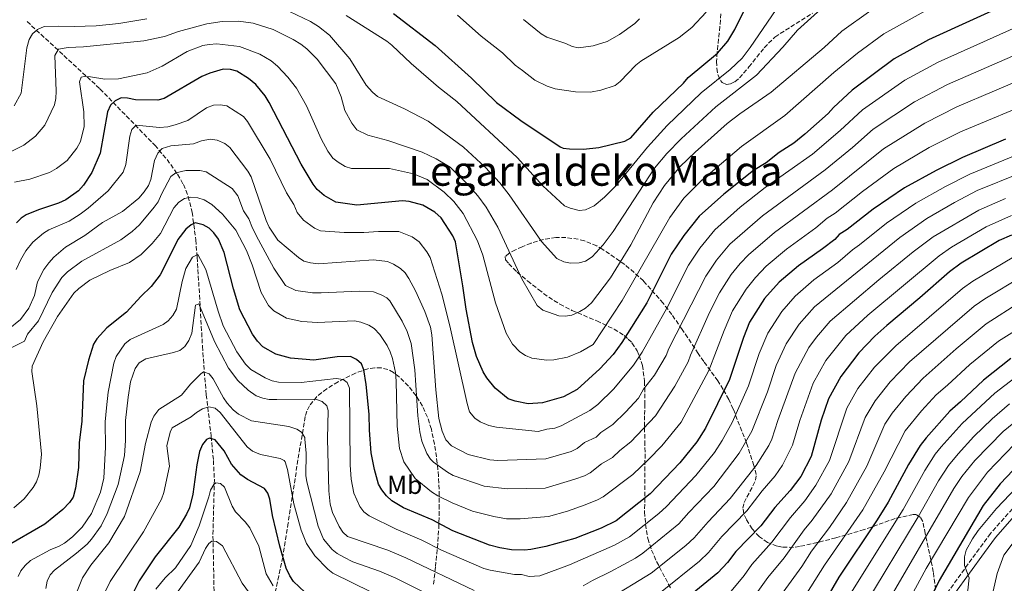
# Model space of a CAD drawing. Units: metres. Extents: x 603126 to 606544, y 4789365 to 4791731.
# Drawn here: x 605339 to 605720, y 4790983 to 4791201 of the extents above; entities that cross this region are included whole.
import ezdxf
from ezdxf.enums import TextEntityAlignment as Align

# ---------------------------------------------------------------- set-up
doc = ezdxf.new("R2010")
doc.units = ezdxf.units.M
doc.header["$MEASUREMENT"] = 0
doc.linetypes.add('DGN Style 3', pattern=[2.435891, 1.739922, -0.695969])
for name, color, linetype, lineweight in [('Barranco lineal', 142, 'DGN Style 3', 13), ('Camino', 7, 'DGN Style 3', 0), ('Curva de nivel directora', 30, 'Continuous', 30), ('Curva de nivel intermedia', 30, 'Continuous', 0), ('Etiqueta de uso rústico', 92, 'Continuous', 0), ('Margen derecho', 7, 'Continuous', 0), ('Texto de Área (paraje) menor', 7, 'Continuous', 0), ('Zona arbolada', 92, 'DGN Style 3', 0)]:
    doc.layers.add(name, color=color, linetype=linetype, lineweight=lineweight)
doc.styles.add('Style-Arial', font='arial.ttf')

msp = doc.modelspace()

# ---------------------------------------------------------------- linework, layer by layer
at = {"layer": 'Barranco lineal', "color": 142, "linetype": 'DGN Style 3', "lineweight": 13}
msp.add_polyline3d([(605341.49, 4791200.57, 215.18), (605369.76, 4791174.48, 202.59), (605391, 4791152.66, 192.2), (605395.73, 4791147.15, 189.42), (605399.85, 4791141.4, 186.45), (605402.08, 4791137.47, 184.42), (605403.95, 4791132.86, 182.08), (605405.48, 4791126.75, 178.57), (605406.88, 4791116.01, 171.94), (605407.39, 4791109.29, 168.68), (605407.71, 4791104.52, 167.07), (605408.31, 4791094.72, 164.99), (605409.48, 4791074.8, 162.6), (605410.15, 4791065.07, 160.62), (605410.95, 4791056.04, 157.47), (605412.83, 4791039.97, 150.59), (605413.72, 4791030.62, 147.16), (605414.09, 4791023.23, 145.28), (605413.53, 4791001.28, 140.37), (605414.01, 4790977.92, 134.91)], dxfattribs=at)
at = {"layer": 'Camino', "color": 7, "linetype": 'DGN Style 3', "lineweight": 0}
msp.add_polyline3d([(605729.74, 4791019.26, 92.16), (605714.88, 4791002.34, 93.5), (605710.46, 4790996.45, 94.15), (605698.86, 4790980.4, 97.14), (605687.94, 4790965.38, 99.33), (605683.58, 4790959.53, 99.77), (605673.59, 4790948.25, 100.07), (605670.25, 4790943.16, 100.29), (605663.4, 4790929.77, 100.94), (605658.14, 4790920.32, 101.4), (605652.43, 4790911.16, 101.88), (605649.23, 4790907.53, 102.11), (605644.2, 4790902.57, 102.3), (605638.65, 4790897.82, 101.89), (605615.67, 4790886.46, 100.98)], dxfattribs=at)
at = {"layer": 'Curva de nivel directora', "color": 30, "linetype": 'Continuous', "lineweight": 30, "flags": 128}
for points, elevation in [([(605725.37, 4791209.31), (605690.82, 4791193.5), (605677.54, 4791186.1)], 200), ([(605483.5, 4791203.67), (605499.67, 4791191.3), (605513.71, 4791178.67), (605523.34, 4791169.22), (605532.77, 4791162.26), (605548.04, 4791152.03), (605549.19, 4791151.54), (605551.72, 4791151.24), (605557.1, 4791151.14), (605563.04, 4791151.78), (605573.1, 4791154.2), (605575.49, 4791155.54), (605584.09, 4791165.42), (605595.82, 4791176.74), (605597.71, 4791178.93), (605609.08, 4791188.35), (605613.02, 4791193), (605615.78, 4791197.53), (605619.5, 4791205.14)], 225), ([(605677.54, 4791186.1), (605661.18, 4791173.97), (605653.99, 4791167.27), (605651.97, 4791164.99), (605642.84, 4791156.88), (605638.58, 4791153.46), (605632.99, 4791149.8), (605627.9, 4791145.9), (605622.97, 4791142.88), (605611.53, 4791133.72), (605601.98, 4791125.23), (605595.93, 4791117.7), (605591.09, 4791110.52), (605581.65, 4791091.59), (605571.98, 4791076.24), (605568.64, 4791071.61), (605563.4, 4791066.08), (605554.7, 4791058.15), (605549.33, 4791055.29), (605541.28, 4791052.88), (605535.61, 4791052.6), (605530.58, 4791053.61), (605527.88, 4791054.5), (605522.92, 4791058.54), (605519.68, 4791062.59), (605518.3, 4791064.94), (605515.68, 4791070.86), (605514.12, 4791076.27), (605511.62, 4791089.13), (605510.4, 4791098.23), (605507.47, 4791115.22), (605506.54, 4791117.54), (605501.94, 4791124.58), (605499.49, 4791126.77), (605494.83, 4791129.41), (605489.59, 4791130.87), (605487, 4791131.16), (605469.3, 4791129.43), (605461.18, 4791130.64), (605456.65, 4791133.15), (605453.97, 4791135.52), (605452.32, 4791137.64), (605447.76, 4791145.28), (605435.36, 4791169.21), (605433.73, 4791171.82), (605430.18, 4791176.12), (605427.32, 4791178.51), (605422.79, 4791181.35), (605420.36, 4791181.98), (605417.43, 4791182.1), (605412.32, 4791180.58), (605409.16, 4791179.23), (605394.62, 4791170.8), (605392.19, 4791170.07), (605383.58, 4791170.22), (605380.47, 4791170.84), (605377.97, 4791170.97), (605375.66, 4791169.88), (605373.8, 4791168.21), (605372.69, 4791165.64), (605369.88, 4791149.62), (605366.58, 4791142.15), (605363.41, 4791137.26), (605361.39, 4791134.98), (605356.54, 4791131.57), (605353.74, 4791130.18), (605345.94, 4791127.62), (605341.18, 4791125.68), (605339.22, 4791124.37), (605337.41, 4791122.65)], 200), ([(605720.7, 4791154.99), (605703.96, 4791147.94), (605693.73, 4791142.91), (605681.47, 4791136.12), (605669.41, 4791127.95), (605659.24, 4791120), (605656.18, 4791118.04), (605654.47, 4791116.22), (605649.75, 4791112.57), (605640.42, 4791105.97), (605632.97, 4791099.66), (605627.24, 4791093.35), (605621.4, 4791084.1), (605619.07, 4791078.28), (605613.63, 4791062.02), (605604.33, 4791043.12), (605601.07, 4791037.81), (605594.39, 4791029.63), (605582.97, 4791017.72), (605569.78, 4791007.22), (605563.93, 4791004.38), (605553.71, 4791000.42), (605542.58, 4790997.27), (605536.75, 4790996.11), (605534.27, 4790995.85), (605529.24, 4790995.98), (605524.68, 4790996.73), (605520.7, 4790997.86), (605506.46, 4791003.42), (605498.46, 4791007.56), (605487.34, 4791012.33), (605482.81, 4791015.03), (605480.82, 4791016.88), (605478.93, 4791019.22), (605477.67, 4791021.38), (605476.07, 4791027.13), (605474.85, 4791033.6), (605474.17, 4791042.28), (605474.03, 4791048.56), (605472.94, 4791060.08), (605471.96, 4791065.74), (605471.05, 4791068.07), (605469.13, 4791069.65), (605466.87, 4791070.81), (605461.62, 4791070.72), (605452.6, 4791069.48), (605443.56, 4791070.27), (605437.92, 4791071.77), (605432.87, 4791074.63), (605430.82, 4791076.76), (605428.81, 4791079.5), (605424.01, 4791088.94), (605421.43, 4791097.09), (605417.89, 4791111.15), (605415.66, 4791116.26), (605413.89, 4791118.8), (605412.1, 4791120.55), (605409.79, 4791121.89), (605406.69, 4791122.66), (605405.04, 4791121.9), (605403.01, 4791120.13), (605399.89, 4791116.16), (605394.53, 4791105.15), (605393.04, 4791102.54), (605389.65, 4791097.95), (605385.63, 4791094.12), (605380.07, 4791087.98), (605372.45, 4791081.98), (605368.57, 4791077.76), (605367.25, 4791075.63)], 175), ([(605722.98, 4791117.89), (605718.14, 4791115.78), (605703.4, 4791106.99), (605698.9, 4791103.65), (605687.49, 4791093.58), (605674.61, 4791082.92), (605670.05, 4791078.76), (605663.83, 4791072.32), (605656.88, 4791063.18), (605652.09, 4791054.52), (605649.24, 4791046.18), (605645.34, 4791032.11), (605641.27, 4791024.38), (605637.2, 4791018.94), (605631.28, 4791012.37), (605625.87, 4791005.33), (605616.13, 4790995.36), (605612.94, 4790991.16), (605609.21, 4790987.06), (605572.81, 4790957.46)], 150), ([(605367.25, 4791075.63), (605365.3, 4791069.43), (605363.42, 4791061.43), (605362.68, 4791045.79), (605361.7, 4791037.43), (605361.49, 4791027.86), (605360.28, 4791019.87), (605359.31, 4791016.45), (605357.92, 4791014.37), (605355.42, 4791011.66), (605348.37, 4791005.99), (605332.73, 4790996.96)], 175), ([(605722.68, 4791070.03), (605712.12, 4791061.73), (605703.26, 4791053.25), (605699.07, 4791049.76), (605689.87, 4791039.36), (605687.59, 4791036.4), (605683.09, 4791029.07), (605675.12, 4791014.45), (605670.86, 4791007.58), (605656.08, 4790985.48), (605639.77, 4790957.42)], 125), ([(605449.17, 4790979.67), (605444.68, 4790983.79), (605443.31, 4790985.88), (605441.9, 4790988.97), (605439.41, 4790997.45), (605436.64, 4791009.32), (605435.6, 4791015.63), (605434.76, 4791018.01), (605433.45, 4791019.72), (605426.9, 4791023.23), (605424.39, 4791025.04), (605420.68, 4791029.17), (605417.82, 4791034.38), (605414.35, 4791038.57), (605412.22, 4791039.26), (605411.02, 4791038.72), (605409.51, 4791036.8), (605408.36, 4791034.02), (605407.28, 4791028.96), (605405.77, 4791017.61), (605404.41, 4791012.28), (605403.33, 4791009.77), (605400.27, 4791004.79), (605391.12, 4790993.29), (605384.93, 4790983.95), (605381.12, 4790976.3)], 150), ([(605728.51, 4791032.03), (605718.59, 4791021.59), (605712.02, 4791013.13), (605694.88, 4790984.2), (605688.94, 4790972.02)], 100)]:
    msp.add_lwpolyline(points, dxfattribs=dict(at, elevation=elevation))
at = {"layer": 'Curva de nivel intermedia', "color": 30, "linetype": 'Continuous', "lineweight": 0, "flags": 128}
for points, elevation in [([(605722.87, 4791223.12), (605712.76, 4791218.21), (605699.68, 4791211.04), (605690.48, 4791205.27), (605673.55, 4791195.73), (605663.24, 4791188.35), (605654.11, 4791180.82)], 205), ([(605661.81, 4791216.91), (605640.01, 4791197.17), (605634.34, 4791190.61), (605624.19, 4791179.81), (605608.35, 4791167.53), (605594.94, 4791155.16), (605589.42, 4791149.52), (605584.69, 4791143.84), (605568.59, 4791119.29), (605564.7, 4791114.11), (605560.53, 4791109.48), (605557.95, 4791107.78), (605555.48, 4791107.18), (605552.02, 4791107.03), (605549.46, 4791107.49), (605546.75, 4791108.84), (605540.85, 4791115.36), (605528.36, 4791133.49), (605524.67, 4791138.14), (605519.05, 4791144.18), (605510.63, 4791151.86), (605496.92, 4791161.92), (605487.79, 4791166.73), (605477.24, 4791171.56), (605475.34, 4791173.19), (605472.94, 4791175.89), (605466.54, 4791186.09), (605458.64, 4791195.3), (605454.47, 4791198.69), (605451.33, 4791200.63), (605440.48, 4791205.79)], 215), ([(605668.45, 4791204.81), (605657.27, 4791196.78), (605650.37, 4791190.44), (605629.78, 4791173.22), (605617.69, 4791164.85), (605612.81, 4791161.1), (605600.36, 4791150.03), (605594.55, 4791144.4), (605588.53, 4791137.12), (605584.09, 4791130.41), (605575.43, 4791114.09), (605567.6, 4791101.29), (605560.22, 4791091.63), (605557.92, 4791089.52), (605555.74, 4791088.24), (605552.6, 4791086.81), (605550.01, 4791086.46), (605547.51, 4791086.56), (605541.4, 4791088.77), (605539.16, 4791090.66), (605533.17, 4791100.87), (605523.94, 4791120.93), (605519.38, 4791128.69), (605516.12, 4791133.03), (605511.75, 4791137.95), (605505.43, 4791144.11), (605499.99, 4791147.44), (605494.66, 4791149.94), (605481.28, 4791154.54), (605473.56, 4791156.61), (605469.31, 4791158.67), (605467.33, 4791161.24), (605464.6, 4791166.08), (605463.21, 4791171.45), (605461.1, 4791176.41), (605453.9, 4791185.97), (605449.94, 4791189.96), (605447.56, 4791191.84), (605444.63, 4791193.57), (605436.81, 4791197.42), (605429.08, 4791199.86), (605423.41, 4791200.71), (605417.08, 4791200.58), (605411.14, 4791199.72), (605400.21, 4791196.66), (605394.7, 4791194.76), (605386.78, 4791193.13), (605363.41, 4791190.82), (605357.37, 4791190.53), (605353.65, 4791189.79), (605352.32, 4791187.42), (605352.74, 4791173.54), (605352.64, 4791170.73), (605352.16, 4791168.27), (605348.33, 4791160.48), (605344.83, 4791156.14), (605340.22, 4791152.74), (605320.58, 4791142.97)], 210), ([(605631.82, 4791205.23), (605621.73, 4791190.49), (605618.6, 4791186.4), (605614.01, 4791181.94), (605602.75, 4791172.99), (605589.51, 4791160.29), (605581.92, 4791151.85), (605569.54, 4791136.78), (605565.31, 4791132.54), (605561.29, 4791129.17), (605557.89, 4791127.61), (605555.4, 4791127.4), (605552.01, 4791128.25), (605549.71, 4791129.21), (605541.34, 4791136.99), (605531.43, 4791147.85), (605508.08, 4791169.57), (605500.92, 4791175.19), (605490.35, 4791184.29), (605482.9, 4791191.46), (605480.92, 4791192.97), (605465.15, 4791202.85)], 220), ([(605604.59, 4791204.22), (605599.11, 4791198.3), (605594.24, 4791194.33), (605579.36, 4791185.2), (605577.42, 4791183.62), (605571.34, 4791177.29), (605569.34, 4791175.78), (605563.82, 4791173.92), (605559.8, 4791173.18), (605553.99, 4791173.28), (605546.1, 4791174.48), (605543.02, 4791175.5), (605538.25, 4791177.87), (605533.43, 4791181.58), (605530.62, 4791183.65), (605525.73, 4791188.38), (605517.49, 4791194.9), (605508.31, 4791203.08)], 230), ([(605387.93, 4791201.57), (605377.12, 4791199.8), (605368.24, 4791198.92), (605359.7, 4791198.6), (605353.53, 4791198.79), (605348.11, 4791198.58), (605345.51, 4791197.47), (605343.55, 4791195.74), (605342.26, 4791193.6), (605341.41, 4791190.42), (605339.2, 4791172.76), (605336.5, 4791167.89)], 215), ([(605578.87, 4791201.54), (605577.01, 4791199.78), (605571.07, 4791195.52), (605566.3, 4791192.85), (605560.82, 4791191.18), (605555.2, 4791190.37), (605552.74, 4791190.85), (605550.3, 4791192), (605542.9, 4791194.48), (605540.76, 4791195.77), (605533.93, 4791201.31)], 235), ([(605725.98, 4791198.92), (605694.49, 4791184.83), (605681.62, 4791177.89), (605665.23, 4791166.4), (605656.63, 4791158.37)], 195), ([(605654.11, 4791180.82), (605635.16, 4791164.12), (605618.29, 4791152.17), (605602.88, 4791139.03), (605596.05, 4791132.14), (605590.52, 4791124.64), (605572.05, 4791092.49), (605560.9, 4791075.46), (605555.97, 4791072.65), (605550.97, 4791070.61), (605545.65, 4791069.58), (605542.76, 4791069.39), (605537.06, 4791070.25), (605534.58, 4791071.23), (605532.5, 4791072.62), (605529.65, 4791075.65), (605527.12, 4791079.95), (605523.03, 4791091.64), (605518.09, 4791110.15), (605516.06, 4791115.68), (605510.47, 4791126.18), (605506.93, 4791130.93), (605503.14, 4791134.43), (605496.57, 4791139.39), (605491.29, 4791141.63), (605481.89, 4791143.63), (605467.18, 4791143.68), (605464.78, 4791144.4), (605461.99, 4791146.05), (605460.03, 4791147.61), (605458.05, 4791150.32), (605455.47, 4791155.09), (605449.8, 4791167.91), (605445.92, 4791174.74), (605442.56, 4791178.97), (605438.55, 4791183.22), (605436.09, 4791185.35), (605431.66, 4791187.94), (605423.87, 4791190.93), (605415.05, 4791191.88), (605412.01, 4791191.65), (605409.55, 4791191.21), (605403.5, 4791188.91), (605393.87, 4791183.32), (605388.09, 4791180.74), (605376.91, 4791178.41), (605371.64, 4791178.18), (605366.14, 4791179.11), (605363.65, 4791179.26), (605362.41, 4791178.96), (605361.76, 4791177.16), (605363.56, 4791165.64), (605363.58, 4791159.94), (605362.17, 4791154.16), (605360.73, 4791151.46), (605357.02, 4791146.8), (605352.94, 4791143.64), (605350.2, 4791142.15), (605342.55, 4791139.57), (605336.69, 4791138.41)], 205), ([(605428.29, 4791140.37), (605434.11, 4791123.57), (605435.26, 4791120.98), (605438.67, 4791115.95), (605446.63, 4791109.25), (605448.73, 4791107.83), (605451.31, 4791107.13), (605454.42, 4791106.76), (605475.75, 4791108.3), (605481.13, 4791107.58), (605483.44, 4791106.63), (605486.15, 4791104.93), (605487.95, 4791103.2), (605489.39, 4791101.12), (605492.05, 4791096.23), (605495.66, 4791088.33), (605497.77, 4791082.16), (605498.38, 4791079.28), (605499.91, 4791057.96), (605501.11, 4791046.83), (605502.37, 4791041.98), (605503.83, 4791038.61), (605506, 4791036.32), (605512.44, 4791032.86), (605520.81, 4791030.86), (605523.89, 4791030.62), (605542.5, 4791031.26), (605552.39, 4791034.1), (605554.63, 4791035.2), (605557.56, 4791037.53), (605562, 4791039.63), (605563.89, 4791041.41), (605568.5, 4791044.57), (605573.58, 4791049.47), (605578.47, 4791054.77), (605580.4, 4791058.17), (605584.66, 4791063.63), (605589.2, 4791071.25), (605590.23, 4791073.91), (605604.48, 4791101.96), (605608.63, 4791108.2), (605613.81, 4791114.38), (605626.44, 4791125.3), (605650.74, 4791143.12), (605661.29, 4791151.76), (605669.3, 4791158.83), (605685.42, 4791169.51), (605698.16, 4791176.15), (605728.35, 4791189.36)], 190), ([(605730.98, 4791179.9), (605701.84, 4791167.48), (605689.35, 4791161.22), (605673.35, 4791151.26), (605653.54, 4791135.38), (605631.1, 4791118.86), (605621.06, 4791110.26), (605617.87, 4791106.93), (605614.36, 4791102.56), (605609.87, 4791095.55), (605606, 4791087.92), (605598.52, 4791071.41), (605597.64, 4791068.77), (605592.46, 4791059.35), (605585.05, 4791047.95), (605575.4, 4791037.79), (605571.18, 4791034.48), (605568.34, 4791031.81), (605564.08, 4791029.37), (605559.68, 4791025.87), (605557.49, 4791024.67), (605553.81, 4791023.34), (605542.24, 4791019.85), (605527.51, 4791019.58), (605518.67, 4791020.63), (605506.58, 4791024.79), (605504.4, 4791026.02), (605498.97, 4791029.98), (605497.77, 4791031.17), (605496.39, 4791033.29), (605494.46, 4791038.02), (605493.67, 4791041.68), (605492.96, 4791047.85), (605491.75, 4791065.75), (605490.32, 4791075.96), (605488.78, 4791080.54), (605486.83, 4791084.48), (605482.01, 4791092.42), (605480.9, 4791093.53), (605478.68, 4791094.78), (605475.77, 4791095.9), (605470.13, 4791096.21), (605455.49, 4791095.45), (605452.14, 4791095.55), (605445.61, 4791096.41), (605441.65, 4791098.29), (605437.11, 4791105.06), (605431.2, 4791115.98), (605428.84, 4791120.58), (605427.41, 4791124.18), (605425.42, 4791127.25), (605423.19, 4791133.08), (605421.03, 4791135.95), (605410.91, 4791142.38), (605408.44, 4791142.84), (605403.06, 4791142.87), (605399.2, 4791141.98), (605397.19, 4791140.55), (605393.61, 4791133.73), (605392.24, 4791130.75), (605390.8, 4791128.71), (605385.04, 4791121.8), (605382.23, 4791119.29), (605377.84, 4791116.02), (605362.75, 4791107.8), (605357.18, 4791103.69), (605354.93, 4791101.49), (605351.25, 4791095.66), (605345.87, 4791084.72), (605341.71, 4791079.51), (605340.49, 4791076.77), (605328.06, 4791070.7)], 185), ([(605733.61, 4791170.45), (605703.21, 4791157.82), (605691.09, 4791151.75), (605677.41, 4791143.69), (605665.18, 4791134.69), (605654.69, 4791126.41), (605651.55, 4791124.39), (605647.18, 4791120.62), (605635.76, 4791112.41), (605627.93, 4791105.81), (605623.7, 4791101.48), (605620.13, 4791096.89), (605614.89, 4791088.49), (605611.59, 4791080.94), (605605.63, 4791065.39), (605594.94, 4791045.5), (605587.46, 4791036.24), (605582.3, 4791031), (605576.24, 4791025.23), (605564.73, 4791016.55), (605562.55, 4791015.31), (605557.71, 4791013.42), (605550.88, 4791010.96), (605543.58, 4791008.89), (605532.63, 4791007.98), (605527.24, 4791008.07), (605522.32, 4791008.94), (605514.09, 4791011.01), (605506.23, 4791014.2), (605500.61, 4791016.9), (605498.25, 4791018.48), (605491.93, 4791023.65), (605487.53, 4791030.04), (605485.77, 4791035.23), (605484.91, 4791043.9), (605484.55, 4791061.36), (605484.23, 4791064.7), (605483.14, 4791070.03), (605482.26, 4791072.63), (605481.09, 4791075.11), (605478.26, 4791079.44), (605476.06, 4791081.65), (605473.92, 4791082.93), (605470.83, 4791084.12), (605468.38, 4791084.61), (605454.06, 4791084.04), (605447.99, 4791084.47), (605442.06, 4791085.67), (605437.16, 4791088.52), (605435, 4791090.62), (605432.2, 4791095.58), (605428.67, 4791106.4), (605426.5, 4791111.86), (605422.43, 4791119.81), (605417.26, 4791126), (605413.05, 4791129.74), (605410.14, 4791131.51), (605407.63, 4791132.31), (605404.99, 4791132.5), (605402.53, 4791132.04), (605400.36, 4791130.62), (605398.33, 4791128.37), (605393.17, 4791118.54), (605389.94, 4791114.56), (605385.7, 4791110.31), (605381.24, 4791107.21), (605373.53, 4791104.14), (605365.84, 4791100.44), (605361.5, 4791097.18), (605359.61, 4791095.35), (605353.26, 4791086.32), (605347.73, 4791076.55), (605343.51, 4791067.06), (605343.32, 4791065.03), (605345.27, 4791051.81), (605347.1, 4791033.11), (605346.62, 4791027.69), (605346.08, 4791024.96), (605345.11, 4791022.29)], 180), ([(605656.63, 4791158.37), (605645.83, 4791149.19), (605627.51, 4791136.24), (605617.86, 4791128.64), (605607.99, 4791119.91), (605602.19, 4791112.83), (605597.78, 4791106.24), (605589.46, 4791089.52), (605579.87, 4791072.5), (605576.53, 4791067.45), (605568.82, 4791058.3), (605562.66, 4791052.3), (605559.54, 4791049.95), (605548.42, 4791043.96), (605546.05, 4791043.16), (605542.86, 4791042.71), (605539.58, 4791041.77), (605523.38, 4791043.47), (605520.41, 4791044.18), (605517.07, 4791045.61), (605514.98, 4791046.96), (605512.98, 4791049.46), (605512.01, 4791052.68), (605505.31, 4791082.68), (605502.26, 4791094.96), (605497.71, 4791109.21), (605496.47, 4791111.37), (605493.41, 4791115.28), (605490.69, 4791117.17), (605485.57, 4791119.2), (605477.62, 4791119.29), (605471.98, 4791118.86), (605464.38, 4791118.82), (605455.15, 4791119.49), (605452.87, 4791120.51), (605448.58, 4791123.69), (605446.21, 4791126.59), (605444.92, 4791129.67), (605441.97, 4791134.23), (605435.75, 4791147.28), (605426.93, 4791161.83), (605425.32, 4791163.76), (605418.97, 4791167.97), (605416.5, 4791168.34), (605413.8, 4791168.17), (605411.09, 4791167.2), (605403.82, 4791162.19), (605398.85, 4791160.51), (605396.03, 4791159.84), (605392.87, 4791159.57), (605383.74, 4791160.49), (605382.12, 4791158.8), (605381.35, 4791156.17), (605379.78, 4791145.26), (605378.69, 4791142.22), (605372.91, 4791135), (605365.21, 4791128.34), (605362.03, 4791125.92), (605357.77, 4791123.31), (605349.99, 4791119.93), (605347.84, 4791118.64), (605343.75, 4791115.13), (605341.03, 4791111.74), (605338.98, 4791108.18), (605337.28, 4791104.56)], 195), ([(605334.24, 4791081.31), (605339.01, 4791085.14), (605342.22, 4791089.61), (605344.32, 4791094.44), (605345.6, 4791099.73), (605347.99, 4791104.56), (605349.9, 4791107.15), (605351.88, 4791109.37), (605356.35, 4791113.18), (605363.95, 4791117.72), (605370.78, 4791122.69), (605378.48, 4791127.01), (605384.75, 4791132.21), (605386.91, 4791134.6), (605388.51, 4791137.11), (605389.43, 4791139.39), (605390.91, 4791146.79), (605392.11, 4791149.58), (605393.88, 4791151.38), (605397.26, 4791152.42), (605405.96, 4791153.2), (605409.1, 4791154.33), (605412.39, 4791154.95), (605415.16, 4791154.59), (605418.08, 4791153.27), (605420.13, 4791151.84), (605427.11, 4791142.58), (605428.29, 4791140.37)], 190), ([(605726.62, 4791149.58), (605706.8, 4791141.51), (605697.33, 4791136.71), (605685.86, 4791130.29), (605674.56, 4791122.43), (605664.12, 4791114.07), (605661.29, 4791112.19), (605655.61, 4791107.31), (605646.35, 4791100.53), (605639.14, 4791094.19), (605633.95, 4791088.34), (605628.5, 4791079.92), (605625.2, 4791072.07), (605620.99, 4791059.57), (605614.67, 4791045.27), (605610.9, 4791038.28), (605607.83, 4791033.73), (605600.69, 4791024.77), (605589.3, 4791012.85), (605586.27, 4791010.02), (605574.95, 4791000.98), (605569.11, 4790997.76), (605551.75, 4790990.19), (605540.19, 4790986), (605536, 4790985.67), (605533.09, 4790986.45), (605530.37, 4790986.52), (605520.9, 4790988.11), (605518.5, 4790988.79), (605502.05, 4790995.92), (605494.52, 4790999.7), (605484.47, 4791004.05), (605474, 4791009.18), (605471.97, 4791010.66), (605470.41, 4791012.83), (605468.12, 4791017.92), (605467.03, 4791023.37), (605466.64, 4791028.87), (605466.45, 4791058.62), (605465.58, 4791060.81), (605464.04, 4791062.02), (605461.28, 4791062.37), (605447.67, 4791060.86), (605438.94, 4791060.9), (605436.5, 4791061.46), (605433.72, 4791062.64), (605428.2, 4791065.79), (605426.16, 4791067.93), (605422.76, 4791072.63), (605417.47, 4791082.7), (605415.51, 4791088.36), (605410.72, 4791104.51), (605407.68, 4791110.32), (605405.63, 4791109.32), (605402.96, 4791104.99), (605401.55, 4791099.87), (605399.39, 4791089.21), (605398.04, 4791086.72), (605396.16, 4791084.71), (605394.18, 4791083.19), (605381.43, 4791077.39), (605379.35, 4791075.75), (605376.02, 4791070.83), (605375.15, 4791068.31), (605372.94, 4791057)], 170), ([(605726.32, 4791141.79), (605709.63, 4791135.07), (605700.92, 4791130.52), (605690.21, 4791124.35), (605679.71, 4791116.91), (605646.65, 4791090.12), (605640.67, 4791083.34), (605635.59, 4791075.73), (605631.8, 4791067.35), (605628.36, 4791057.12), (605622.34, 4791041.98), (605617.47, 4791033.45), (605607.57, 4791020.57), (605597.9, 4791010.51), (605594.06, 4791006.02), (605580.12, 4790994.74), (605577.22, 4790992.82), (605567.72, 4790987.63), (605560.61, 4790984.16), (605557.02, 4790982.01)], 165), ([(605720.69, 4791132.09), (605710.24, 4791127.52), (605692.6, 4791117.19), (605684.86, 4791111.39), (605671.5, 4791100.49), (605652.69, 4791084.55), (605647.38, 4791078.34), (605644.44, 4791074.3), (605639.14, 4791064.38), (605632.41, 4791046.03), (605630.09, 4791038.92), (605628.92, 4791036.44), (605624.05, 4791028.61), (605613.96, 4791015.85), (605605.36, 4791006.9), (605599.94, 4791000.67), (605596.77, 4790997.75), (605583.29, 4790986.99), (605566.46, 4790976.71)], 160), ([(605723, 4791125.4), (605713.1, 4791121.03), (605699.72, 4791113.2), (605694.97, 4791109.88), (605667.34, 4791086.92), (605658.73, 4791078.99), (605651.08, 4791069.36), (605646.14, 4791060.52), (605640.92, 4791046.08), (605638.13, 4791036.48), (605634.2, 4791028.77), (605631.35, 4791024.66), (605626.36, 4791018.87), (605620.37, 4791011.11), (605610.74, 4791001.13), (605605.6, 4790994.99), (605602.02, 4790991.62), (605586.91, 4790979.51)], 155), ([(605613.65, 4790979.28), (605619.31, 4790986.13), (605622.36, 4790990.36), (605630.13, 4790998.96), (605637.32, 4791008.54), (605642.82, 4791015.01), (605647.19, 4791021.02), (605652.41, 4791030.63), (605659.19, 4791050.89), (605663.48, 4791058.42), (605669.89, 4791066.69), (605678.09, 4791075), (605703.95, 4791097.18), (605708.02, 4791100.08), (605723.9, 4791109.47)], 145), ([(605727.17, 4791101.92), (605712.64, 4791093.18), (605708.54, 4791090.31), (605683.42, 4791068.76), (605675.94, 4791061.05), (605670.08, 4791053.66), (605666.29, 4791047.27), (605659.99, 4791030.25), (605653.11, 4791017.66), (605645.77, 4791007.46), (605642.66, 4791003.8), (605634.9, 4790992.86), (605628.59, 4790985.35), (605619.91, 4790973.22)], 140), ([(605514.76, 4790980.31), (605488.31, 4790992.91), (605481.29, 4790995.89), (605465.64, 4791001.13), (605463.84, 4791002.87), (605462.42, 4791005.05), (605459.81, 4791010.43), (605458.94, 4791013.65), (605458.42, 4791018.88), (605457.88, 4791038.98), (605458.2, 4791050.01), (605457.68, 4791051.77), (605455.79, 4791053.4), (605453.29, 4791054.32), (605438.3, 4791054.16), (605435.36, 4791054.27), (605432.9, 4791054.73), (605430.26, 4791055.64), (605427.14, 4791057.79), (605423.12, 4791061.56), (605419.58, 4791066.31), (605414.13, 4791076.7), (605408.05, 4791091.28), (605406.82, 4791090.7), (605405.39, 4791079.93), (605404.16, 4791077.06), (605402.7, 4791074.72), (605400.7, 4791073.22), (605398.24, 4791072.35), (605387.54, 4791069.93), (605384.93, 4791068.43)], 165), ([(605726.51, 4791091.97), (605713.17, 4791083.48), (605701.5, 4791073.83), (605688.74, 4791062.53), (605681.99, 4791055.41), (605676.68, 4791048.89), (605673.89, 4791044.72), (605666.91, 4791028.37), (605659.02, 4791014.3), (605652.39, 4791004.64), (605645.48, 4790995.43), (605641.74, 4790989.53), (605633.46, 4790978.26), (605625.96, 4790966.73), (605620.76, 4790960.23), (605615.63, 4790954.8), (605609.17, 4790948.38), (605599.45, 4790939.66), (605592.35, 4790934.01), (605582.63, 4790927.8)], 135), ([(605733.8, 4791086.69), (605717.92, 4791076.76), (605706.81, 4791067.78), (605698.18, 4791059.72), (605693.81, 4791056.05), (605688.05, 4791049.78), (605681.75, 4791042.14), (605673.63, 4791026.17), (605665.31, 4791011.55), (605650.51, 4790990.06), (605631.55, 4790959.96), (605626.56, 4790952.86), (605615.62, 4790940.77), (605604.73, 4790930.69), (605596.81, 4790924.77), (605588.58, 4790919.78), (605566.05, 4790908.37), (605560.26, 4790906.46)], 130), ([(605384.93, 4791068.43), (605383.39, 4791066.21), (605381.52, 4791060.99), (605380.64, 4791055.06), (605379.7, 4791046.09), (605379.64, 4791038.36), (605379.21, 4791032.52), (605376.82, 4791021.36), (605372.57, 4791010.05), (605370.26, 4791005.24), (605366.42, 4791000.1), (605364.75, 4790998.24), (605360.69, 4790994.72), (605352.12, 4790988.19), (605350.39, 4790986.38), (605349.33, 4790983.84), (605348.81, 4790981)], 165), ([(605511.03, 4790971.79), (605484.39, 4790985.09), (605478.11, 4790987.74), (605467.7, 4790991.39), (605464.22, 4790993.11), (605461.71, 4790994.57), (605459.78, 4790996.16), (605456.37, 4791000.11), (605454.28, 4791005.22), (605449.85, 4791022.3), (605449.52, 4791024.78), (605449.63, 4791033.47), (605449.19, 4791038.83), (605449.09, 4791039.5), (605447.81, 4791041.54), (605445.99, 4791042.74), (605442.94, 4791043.78), (605428.43, 4791045.97), (605423.47, 4791048.5), (605421.34, 4791050.19), (605419.07, 4791052.8), (605417.6, 4791054.83), (605413.64, 4791062.2), (605412.08, 4791064.13), (605409.87, 4791064.88), (605408.78, 4791064.17), (605404.87, 4791060.09), (605401.37, 4791055.89), (605392.52, 4791050.32), (605390.65, 4791047.82), (605389.6, 4791045.46), (605387.44, 4791037.22), (605385.33, 4791026.15)], 160), ([(605726.42, 4791064.22), (605716.54, 4791056.65), (605703.91, 4791044.93), (605695.72, 4791035.86), (605693.43, 4791033.07), (605689.4, 4791026.76), (605680.97, 4791011.6), (605659.42, 4790977.18)], 120), ([(605372.94, 4791057), (605372.22, 4791050.93), (605371.8, 4791045.54), (605371.86, 4791035.76), (605371.25, 4791023.73), (605369.95, 4791018.35), (605366.45, 4791010.05), (605362.79, 4791004.73), (605359.06, 4791001.06), (605356.07, 4790998.63), (605353.9, 4790997.38), (605350.4, 4790996.05), (605342.86, 4790991.86), (605340.72, 4790989.98), (605339.14, 4790987.86), (605338.03, 4790985.62)], 170), ([(605722.19, 4791052.55), (605715.43, 4791046.74), (605708.34, 4791039.89), (605702.27, 4791033.23), (605698.58, 4791028.71), (605694.66, 4791022.7), (605686.82, 4791008.76), (605665.7, 4790973.94)], 115), ([(605474.93, 4790979.59), (605460.04, 4790987.01), (605458.03, 4790988.49), (605453.04, 4790993.72), (605449.75, 4790998.51), (605447.75, 4791003.59), (605444.84, 4791013.78), (605442.38, 4791027.13), (605441.48, 4791030.05), (605441.11, 4791030.56), (605439.57, 4791031.36), (605431.9, 4791032.97), (605428.91, 4791034.17), (605426.81, 4791035.92), (605416.34, 4791049.21), (605414.45, 4791050.82), (605411.89, 4791051.32), (605409.52, 4791050.55), (605407.11, 4791049.16), (605405.08, 4791047.47), (605397.73, 4791043.18), (605396.94, 4791041.51), (605395.65, 4791036.29), (605396.65, 4791028.38), (605394.56, 4791018.26), (605393.62, 4791015.68), (605386.65, 4791002.95), (605373.71, 4790983.75), (605371.1, 4790978.41)], 155), ([(605725.89, 4791046.88), (605719.79, 4791041.83), (605708.79, 4791030.61), (605703.73, 4791024.36), (605700.63, 4791019.82), (605673.13, 4790972.57)], 110), ([(605724.15, 4791036.93), (605713.69, 4791026.1), (605706.24, 4791016.32), (605689.96, 4790988.83), (605679.24, 4790968.99)], 105), ([(605385.33, 4791026.15), (605379.25, 4791008.94), (605373.19, 4790998.7), (605366.27, 4790990.02), (605363, 4790985.13), (605360.9, 4790979.99)], 160), ([(605345.11, 4791022.29), (605343.92, 4791020.09), (605340.42, 4791015.75), (605336.36, 4791012.23)], 180), ([(605391.38, 4790980.76), (605395.01, 4790985.11), (605399.03, 4790989.01), (605404.95, 4790997.71), (605408.24, 4791005.35), (605411.98, 4791016.49), (605412.58, 4791019.14), (605413.84, 4791021.3), (605414.65, 4791022.01), (605416.45, 4791021.63), (605417.99, 4791020.29), (605421.04, 4791012.91), (605422.32, 4791010.73), (605426.01, 4791006.9), (605427.78, 4791004.52), (605431.32, 4790997.45), (605434.19, 4790986.74), (605436.91, 4790982.09)], 145), ([(605686.6, 4790945.93), (605699.45, 4790966.11), (605704.02, 4790974.6), (605706.05, 4790980.45), (605706.6, 4790985.2), (605704.75, 4790989.98), (605704.79, 4790993.27), (605705.39, 4790995.9), (605707.8, 4791000.29), (605710.04, 4791003.53), (605717.19, 4791012.07), (605727.64, 4791022.93)], 95), ([(605730.57, 4791007.99), (605719.93, 4790993.9), (605717.44, 4790986.85), (605713.29, 4790968.68), (605709.62, 4790960.84), (605702.29, 4790948.87), (605700.23, 4790943.88), (605700.49, 4790941.95), (605701.58, 4790941.11), (605703.52, 4790941.15), (605705.43, 4790942.26), (605712.59, 4790950.37), (605727.77, 4790965.91)], 90), ([(605417.22, 4790997.5), (605414.93, 4790999.26), (605413.14, 4790999.36), (605411.92, 4790998.51), (605410.58, 4790996.56), (605408.21, 4790991.27), (605400.03, 4790979.95)], 140), ([(605434.19, 4790970.48), (605424.9, 4790983.07), (605417.22, 4790997.5)], 140)]:
    msp.add_lwpolyline(points, dxfattribs=dict(at, elevation=elevation))
at = {"layer": 'Margen derecho', "color": 7, "linetype": 'Continuous', "lineweight": 0}
msp.add_polyline3d([(605731.55, 4791017.53, 92.16), (605716.82, 4791000.76, 93.5), (605712.47, 4790994.96, 94.15), (605700.89, 4790978.93, 97.14), (605689.96, 4790963.9, 99.33), (605685.53, 4790957.95, 99.77), (605675.59, 4790946.72, 100.07), (605672.41, 4790941.9, 100.29), (605665.6, 4790928.6, 100.94), (605660.3, 4790919.05, 101.4), (605654.44, 4790909.66, 101.88), (605651.04, 4790905.81, 102.11), (605645.89, 4790900.73, 102.3), (605640.04, 4790895.72, 101.89)], dxfattribs=at)
at = {"layer": 'Zona arbolada', "color": 92, "linetype": 'DGN Style 3', "lineweight": 0}
for points in [[(605610.37, 4791203.58, 230.58), (605609.96, 4791198.64, 230.05), (605608.9, 4791188.68, 229.78), (605608.69, 4791185.08, 229.27), (605608.78, 4791182.45, 228.6), (605609.24, 4791179.84, 227.77), (605610.17, 4791177.71, 226.98), (605610.91, 4791176.91, 226.64), (605612.47, 4791176.21, 226.12), (605614.1, 4791176.37, 225.61), (605615.79, 4791177.26, 225.12), (605617.55, 4791178.74, 224.63), (605621.23, 4791182.95, 223.7), (605627.14, 4791190.39, 222.42), (605631.29, 4791194.56, 221.68), (605645.86, 4791203.76, 219.69)], [(605610.37, 4791203.58, 230.58), (605609.96, 4791198.64, 230.05), (605608.9, 4791188.68, 229.78), (605608.69, 4791185.08, 229.27), (605608.78, 4791182.45, 228.6), (605609.24, 4791179.84, 227.77), (605610.17, 4791177.71, 226.98), (605610.91, 4791176.91, 226.64), (605612.47, 4791176.21, 226.12), (605614.1, 4791176.37, 225.61), (605615.79, 4791177.26, 225.12), (605617.55, 4791178.74, 224.63), (605621.23, 4791182.95, 223.7), (605627.14, 4791190.39, 222.42), (605631.29, 4791194.56, 221.68), (605645.86, 4791203.76, 219.69)], [(605619.23, 4791009.99, 160.97), (605618.86, 4791012.14, 162.13), (605619.31, 4791014.29, 163.28), (605622.79, 4791020.78, 166.61), (605623.71, 4791022.95, 167.68), (605624.04, 4791025.12, 168.72), (605623.14, 4791028.68, 170.36), (605620.28, 4791037.44, 173.92), (605615.13, 4791050.53, 179.18), (605613.4, 4791054.21, 180.93), (605611.29, 4791058.11, 183.5), (605609.17, 4791061.42, 186.68), (605603.71, 4791068.87, 195.14), (605601.54, 4791072.03, 197.75), (605595.37, 4791081.36, 203.39), (605591.34, 4791087.07, 206.3), (605588.01, 4791091.46, 208.25), (605580.35, 4791100.12, 211.83), (605573.18, 4791106.45, 214.38), (605564.6, 4791112.34, 216.66), (605562.23, 4791113.65, 217.17), (605557.46, 4791115.6, 218.08), (605555.06, 4791116.24, 218.49), (605550.27, 4791116.92, 219.24), (605546.44, 4791116.89, 219.81), (605541.62, 4791116.21, 220.25), (605536.79, 4791114.8, 220.17), (605533.38, 4791113.34, 219.81), (605530.78, 4791112.16, 218.85), (605528.32, 4791110.91, 217.14), (605526.81, 4791109.58, 215.45), (605526.91, 4791108.29, 214.56), (605528.16, 4791106.75, 214.22), (605531.44, 4791103.49, 213.98), (605535.43, 4791100.11, 214.04), (605539.73, 4791096.77, 213.98), (605543.62, 4791093.85, 213.51), (605547.94, 4791091.07, 212.63), (605552.62, 4791088.72, 211.69), (605562.28, 4791084.62, 209.57), (605568.98, 4791081.46, 207.69), (605572.81, 4791079.01, 206.27), (605574.46, 4791077.63, 205.51), (605575.9, 4791076.1, 204.7), (605577.89, 4791073.06, 203.11), (605578.73, 4791071.24, 202.01), (605579.94, 4791067.42, 199.45), (605580.8, 4791061.29, 195.02), (605580.88, 4791052.52, 188.97), (605580.77, 4791047.94, 186.28), (605580.75, 4791043.26, 184.07), (605580.92, 4791038.02, 182.33), (605580.96, 4791033.13, 181.16), (605580.8, 4791010.71, 177.51), (605581.17, 4791005.9, 176.52), (605582.08, 4791000.37, 175.01), (605583.52, 4790995.87, 173.58), (605585.46, 4790991.46, 172.06), (605591.04, 4790980.78, 167.81)], [(605476.21, 4791066.5, 180.48), (605473.59, 4791066.14, 180.01), (605468.77, 4791064.46, 178.86), (605462, 4791060.99, 176.41), (605457.64, 4791058.39, 174.55), (605453.8, 4791055.36, 172.66), (605450.89, 4791051.76, 170.87), (605449.9, 4791049.7, 170.06), (605449.32, 4791047.59, 169.38), (605446.84, 4791033.23, 165.84), (605442.69, 4791006.4, 160.83), (605440.57, 4790993.23, 157.82), (605439.03, 4790985.95, 155.25), (605436.46, 4790974.06, 150.12)], [(605499.03, 4790982.68, 185.32), (605499.76, 4790989.5, 188.29), (605500.5, 4790996.82, 190.76), (605501.01, 4791004.32, 192.67), (605501.25, 4791011.92, 193.98), (605501.23, 4791017, 194.49), (605500.9, 4791024.59, 194.67), (605500.45, 4791029.59, 194.38), (605499.4, 4791036.96, 193.3), (605498.16, 4791042.74, 191.81), (605496.67, 4791047.31, 190.16), (605494.7, 4791051.63, 188.29), (605492.24, 4791055.69, 186.33), (605489.29, 4791059.43, 184.46), (605485.84, 4791062.81, 182.81), (605483.45, 4791064.71, 181.98), (605481.27, 4791065.86, 181.43), (605478.81, 4791066.43, 180.94), (605476.21, 4791066.5, 180.48)], [(605693.54, 4790980.62, 117.35), (605692.67, 4790987.43, 120.28), (605689.57, 4791002.31, 127.7), (605688.55, 4791007, 131.36), (605687.59, 4791008.72, 133.06), (605686.06, 4791009.63, 134.31), (605684.92, 4791009.68, 134.7), (605677.85, 4791008.14, 135.7), (605665.9, 4791003.84, 136.43), (605654.88, 4791000.66, 137.6), (605647.67, 4790998.79, 138.55), (605640.83, 4790997.29, 139.95), (605638.49, 4790996.96, 140.75), (605634.14, 4790997.04, 143.25), (605632.14, 4790997.43, 144.85), (605628.46, 4790998.85, 148.51), (605625.25, 4791001.09, 152.45), (605622.51, 4791004.08, 156.26), (605620.25, 4791007.75, 159.55), (605619.23, 4791009.99, 160.97)]]:
    msp.add_polyline3d(points, dxfattribs=at)

# ---------------------------------------------------------------- texts
at = {"layer": 'Etiqueta de uso rústico', "color": 92, "linetype": 'Continuous', "lineweight": 0, "style": 'Style-Arial'}
msp.add_text('Mb', height=7, dxfattribs=at).set_placement((605487.8202, 4791021.16, 177.71), align=Align.MIDDLE_CENTER)
at = {"layer": 'Texto de Área (paraje) menor', "color": 7, "linetype": 'Continuous', "lineweight": 0, "style": 'Style-Arial'}
msp.add_text('Legarraldeko Malda', height=11.5, dxfattribs=at).set_placement((605561.6733, 4791142.73, 217.44), align=Align.MIDDLE_CENTER)

doc.saveas('drawing.dxf')
